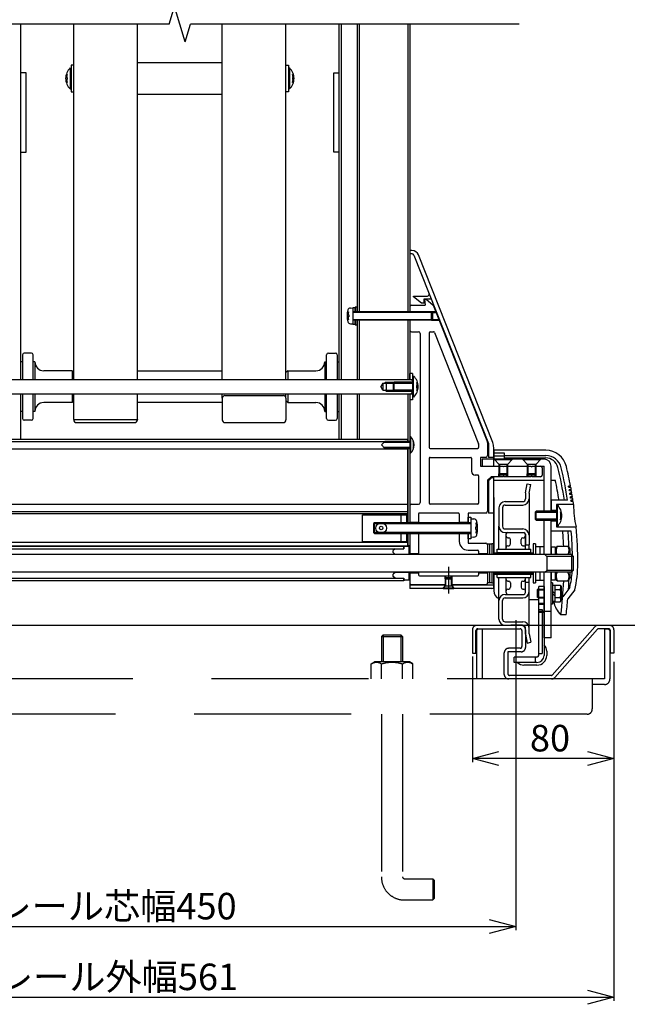
# Model space of a CAD drawing. Extents: x -22 to 21701, y -716 to 14627.
# Drawn here: x 16717 to 18435, y 10103 to 12887 of the extents above; entities that cross this region are included whole.
import ezdxf

# ---------------------------------------------------------------- set-up
doc = ezdxf.new("R2010")
doc.units = 0
doc.header["$LTSCALE"] = 70
doc.linetypes.add('CENTER', pattern=[50.8, 31.75, -6.35, 6.35, -6.35])
doc.linetypes.add('DASHED2_18', pattern=[9.525, 6.35, -3.175])
doc.layers.add('_0-1_LAYER_1', color=7, linetype='CONTINUOUS')
doc.layers.add('_0-2_LAYER_2', color=7, linetype='CONTINUOUS')
doc.styles.get("Standard").update_dxf_attribs({"font": 'txt', "bigfont": 'bigfont.shx'})

msp = doc.modelspace()

# ---------------------------------------------------------------- linework, layer by layer
at = {"layer": '_0-1_LAYER_1', "color": 7, "linetype": 'Continuous'}
for p, q in [((17140, 12875), (17155, 12925)), ((17185, 12825), (17155, 12925)), ((17140, 12875), (15860, 12875)), ((16720, 11870), (16720, 12875)), ((16870, 11870), (16870, 12875)), ((17050, 11870), (17050, 12875)), ((17185, 12825), (17200, 12875)), ((18130, 12875), (17200, 12875)), ((17290, 11870), (17290, 12875)), ((17470, 11870), (17470, 12875)), ((17620, 12875), (17620, 11870)), ((17626, 12875), (17626, 11870)), ((17671, 12875), (17671, 12062.5)), ((17677, 12875), (17677, 12062.5)), ((17815, 12875), (17815, 12062.5)), ((17820, 12875), (17820, 12062.5)), ((16870, 12758.9), (16862.5, 12758.9)), ((16862.5, 12758.9), (16862.5, 12683.9)), ((17050, 12766.4), (17290, 12766.4)), ((17470, 12758.9), (17477.5, 12758.9)), ((17477.5, 12758.9), (17477.5, 12683.9)), ((16735, 12737.5), (16720, 12737.5)), ((16735, 12512.5), (16735, 12737.5)), ((16848.6, 12732.7), (16851.2, 12732.7)), ((16849.6, 12724.4), (16851.2, 12724.4)), ((16851.2, 12724.4), (16851.2, 12718.4)), ((16860, 12750.9), (16860, 12691.9)), ((16860, 12750.9), (16862.5, 12750.9)), ((16862.5, 12750.9), (16862.5, 12691.9)), ((17477.5, 12750.9), (17477.5, 12691.9)), ((17480, 12750.9), (17477.5, 12750.9)), ((17480, 12750.9), (17480, 12691.9)), ((17491.4, 12732.7), (17488.8, 12732.7)), ((17488.8, 12724.4), (17488.8, 12718.4)), ((17490.4, 12724.4), (17488.8, 12724.4)), ((17605, 12512.5), (17605, 12737.5)), ((17605, 12737.5), (17620, 12737.5)), ((16851.2, 12710.2), (16848.6, 12710.2)), ((16849.6, 12718.4), (16851.2, 12718.4)), ((17490.4, 12718.4), (17488.8, 12718.4)), ((17488.8, 12710.2), (17491.4, 12710.2)), ((16860, 12691.9), (16862.5, 12691.9)), ((16862.5, 12683.9), (16870, 12683.9)), ((17290, 12676.4), (17050, 12676.4)), ((17477.5, 12683.9), (17470, 12683.9)), ((17480, 12691.9), (17477.5, 12691.9)), ((16720, 12512.5), (16735, 12512.5)), ((17620, 12512.5), (17605, 12512.5)), ((17826.4, 12235), (17820, 12235)), ((17820, 12235), (17820, 12062.5)), ((17827.1, 12225), (17820, 12225)), ((18054.7, 11692.1), (17845, 12222.4)), ((17831.8, 12221.8), (18042.5, 11688.9)), ((17831, 12106), (17869.2, 12106)), ((17831, 12103.5), (17831, 12106)), ((17853.5, 12086), (17831, 12103.5)), ((17861, 12086), (17853.5, 12086)), ((17861, 12098.5), (17877.1, 12098.5)), ((17861, 12086), (17861, 12098.5)), ((17861.5, 12097.5), (17864, 12080)), ((17861.5, 12097.5), (17866.5, 12097.5)), ((17866.5, 12097.5), (17886.5, 12080)), ((17644.1, 12061.2), (17646.6, 12061.2)), ((17652.2, 12072.1), (17659.5, 12072.5)), ((17666, 12073), (17659.5, 12073)), ((17659.5, 12073), (17659.5, 12027)), ((17659.5, 12072.5), (17659.5, 12027.5)), ((17659.5, 12062.5), (17882, 12062.5)), ((17884.5, 12060), (17659.5, 12060)), ((17671, 12075), (17666, 12075)), ((17666, 12075), (17666, 12062.5)), ((17666, 12062.5), (17666, 12073)), ((17671, 12062.5), (17671, 12075)), ((17820, 12075), (17820, 12062.5)), ((17825, 12080), (17864, 12080)), ((17882, 12062.5), (17884.5, 12060)), ((17882, 12037.5), (17882, 12062.5)), ((17882, 12062.5), (17893.7, 12062.5)), ((17884.5, 12060), (17884.5, 12040)), ((17884.5, 12060), (17894.7, 12060)), ((17886.5, 12080), (18040, 11692.5)), ((17646.6, 12038.7), (17644.1, 12038.7)), ((17645.6, 12053), (17648, 12053)), ((17648, 12047), (17645.6, 12047)), ((17648, 12053), (17648, 12047)), ((17652.2, 12027.9), (17659.5, 12027.5)), ((17659.5, 12040), (17884.5, 12040)), ((17882, 12037.5), (17659.5, 12037.5)), ((17666, 12037.5), (17666, 12025)), ((17666, 12027), (17666, 12037.5)), ((17671, 12037.5), (17671, 11870)), ((17671, 12025), (17671, 12037.5)), ((17677, 12037.5), (17677, 11870)), ((17815, 12037.5), (17815, 11870)), ((17820, 12037.5), (17820, 11870)), ((17820, 12037.5), (17820, 11870)), ((17820, 12037.5), (17820, 12010)), ((17884.5, 12040), (17882, 12037.5)), ((17882, 12037.5), (17903.6, 12037.5)), ((17884.5, 12040), (17902.6, 12040)), ((17659.5, 12027), (17666, 12027)), ((17666, 12025), (17671, 12025)), ((17825, 12005), (17845, 12005)), ((17850, 12000), (17850, 11522.5)), ((17875, 12002.5), (17875, 11677.5)), ((17877.5, 12005), (17887.6, 12005)), ((17889.9, 12003.4), (18014.8, 11688.2)), ((16750, 11945), (16730, 11945)), ((17590, 11945), (17610, 11945)), ((16725, 11920), (16720, 11920)), ((16725, 11940), (16725, 11870)), ((16755, 11870), (16755, 11940)), ((16760, 11920), (16755, 11920)), ((16760, 11920), (16760, 11870)), ((17580, 11920), (17585, 11920)), ((17580, 11920), (17580, 11870)), ((17585, 11870), (17585, 11940)), ((17615, 11940), (17615, 11870)), ((17615, 11920), (17620, 11920)), ((16865, 11895), (16785, 11895)), ((16865, 11895), (16870, 11890)), ((16865, 11895), (16865, 11870)), ((17050, 11895), (17290, 11895)), ((17475, 11895), (17470, 11890)), ((17475, 11895), (17555, 11895)), ((17475, 11895), (17475, 11870)), ((16216.2, 11870), (17823.7, 11870)), ((17753.7, 11862.5), (17749.4, 11860)), ((17753.7, 11862.5), (17753.7, 11837.5)), ((17753.7, 11862.5), (17828.7, 11862.5)), ((17776.2, 11862.5), (17773.7, 11860)), ((17776.2, 11837.5), (17776.2, 11862.5)), ((17828.7, 11862.5), (17776.2, 11862.5)), ((17827.5, 11887.5), (17820, 11887.5)), ((17820, 11870), (17820, 11887.5)), ((17820, 11870.5), (17827.5, 11870.5)), ((17823.7, 11870), (17828.7, 11865)), ((17827.5, 11887.5), (17827.5, 11866.2)), ((17828.7, 11820.5), (17828.7, 11879.5)), ((17831.2, 11879.5), (17828.7, 11879.5)), ((17828.7, 11835), (17828.7, 11865)), ((17828.7, 11862.5), (17828.7, 11837.5)), ((17831.2, 11820.5), (17831.2, 11879.5)), ((17840, 11861.2), (17842.6, 11861.2)), ((17743.7, 11860), (17738, 11850)), ((17743.7, 11840), (17738, 11850)), ((17743.7, 11860), (17828.7, 11860)), ((17743.7, 11860), (17743.7, 11840)), ((17743.7, 11840), (17828.7, 11840)), ((17753.7, 11837.5), (17749.4, 11840)), ((17753.7, 11837.5), (17828.7, 11837.5)), ((17773.7, 11860), (17773.7, 11840)), ((17773.7, 11860), (17828.7, 11860)), ((17773.7, 11840), (17776.2, 11837.5)), ((17828.7, 11840), (17773.7, 11840)), ((17776.2, 11837.5), (17828.7, 11837.5)), ((17823.7, 11830), (17828.7, 11835)), ((17827.5, 11833.7), (17827.5, 11812.5)), ((17840, 11847), (17840, 11853)), ((17841.6, 11853), (17840, 11853)), ((17841.6, 11847), (17840, 11847)), ((17842.6, 11838.7), (17840, 11838.7)), ((16216.2, 11830), (17823.7, 11830)), ((16720, 11700), (16720, 11830)), ((16725, 11830), (16725, 11760)), ((16755, 11760), (16755, 11830)), ((16760, 11830), (16760, 11780)), ((16865, 11805), (16785, 11805)), ((16865, 11830), (16865, 11805)), ((16865, 11805), (16870, 11810)), ((16870, 11757), (16870, 11830)), ((17050, 11757), (17050, 11830)), ((17290, 11805), (17050, 11805)), ((17290, 11817.1), (17290, 11830)), ((17290, 11817.1), (17290, 11755.8)), ((17297.5, 11824.6), (17462.5, 11824.6)), ((17470, 11817.1), (17470, 11830)), ((17470, 11817.1), (17470, 11755.8)), ((17475, 11805), (17470, 11810)), ((17475, 11830), (17475, 11805)), ((17475, 11805), (17555, 11805)), ((17580, 11830), (17580, 11780)), ((17585, 11760), (17585, 11830)), ((17615, 11830), (17615, 11760)), ((17620, 11830), (17620, 11700)), ((17626, 11830), (17626, 11700)), ((17671, 11830), (17671, 11700)), ((17677, 11830), (17677, 11700)), ((17815, 11830), (17815, 11695)), ((17820, 11830), (17820, 11465)), ((17820, 11830), (17820, 11812.5)), ((17820, 11830), (17820, 11465)), ((17820, 11829.5), (17827.5, 11829.5)), ((17827.5, 11812.5), (17820, 11812.5)), ((17831.2, 11820.5), (17828.7, 11820.5)), ((16725, 11780), (16720, 11780)), ((16760, 11780), (16755, 11780)), ((17580, 11780), (17585, 11780)), ((17615, 11780), (17620, 11780)), ((16750, 11755), (16730, 11755)), ((16870, 11757), (17050, 11757)), ((16870, 11757), (16870, 11755.8)), ((17050, 11757), (17050, 11755.8)), ((17590, 11755), (17610, 11755)), ((16877.5, 11748.3), (17042.5, 11748.3)), ((17297.5, 11748.3), (17462.5, 11748.3)), ((17297.5, 11748.3), (17462.5, 11748.3)), ((17814.2, 11700), (16226.7, 11700)), ((17749, 11694), (16226.7, 11694)), ((17740, 11685), (17750, 11695)), ((17820, 11695), (17750, 11695)), ((17814.2, 11700), (17814.2, 11695)), ((17820, 11708.5), (17820, 11661.5)), ((17822.5, 11708.5), (17820, 11708.5)), ((17822.5, 11708.5), (17822.5, 11661.5)), ((17831.1, 11694.5), (17829.5, 11694.5)), ((17814.2, 11673.4), (16226.7, 11673.4)), ((17740, 11685), (17750, 11675)), ((17747.5, 11692.5), (17820, 11692.5)), ((17820, 11677.5), (17747.5, 11677.5)), ((17750, 11675), (17820, 11675)), ((17814.2, 11675), (17814.2, 11465)), ((17815, 11675), (17815, 11465)), ((17829.5, 11687.5), (17829.5, 11682.5)), ((17830.9, 11687.5), (17829.5, 11687.5)), ((17829.5, 11682.5), (17830.9, 11682.5)), ((17829.5, 11675.5), (17831.1, 11675.5)), ((17877.5, 11675), (18012.5, 11675)), ((18015, 11687.3), (18015, 11677.5)), ((18040, 11692.5), (18040, 11655)), ((18042.5, 11688.9), (18042.5, 11650)), ((18057.5, 11625), (18057.5, 11677.4)), ((18057.5, 11670), (18057.5, 11645)), ((18057.5, 11670), (18057.5, 11645)), ((18204.8, 11670), (18057.5, 11670)), ((18057.5, 11670), (18057.5, 11645)), ((18057.5, 11670), (18057.5, 11645)), ((18057.5, 11670), (18057.5, 11645)), ((18057.5, 11670), (18057.5, 11645)), ((17822.5, 11661.5), (17820, 11661.5)), ((17875, 11647.5), (17875, 11520)), ((17877.5, 11650), (17992.5, 11650)), ((17995, 11647.5), (17995, 11610)), ((18035, 11650), (18020, 11650)), ((18020, 11650), (18020, 11625)), ((18200, 11645), (18025, 11645)), ((18025, 11645), (18025, 11625)), ((18057.5, 11650), (18042.5, 11650)), ((18057.5, 11662.5), (18087.5, 11662.5)), ((18057.5, 11654.7), (18087.5, 11654.7)), ((18060, 11645), (18060, 11643.5)), ((18110, 11645), (18060, 11645)), ((18060, 11643.5), (18110, 11643.5)), ((18060, 11643.5), (18072.5, 11631)), ((18087.5, 11662.5), (18087.5, 11645)), ((18087.5, 11655), (18204.8, 11655)), ((18087.5, 11648.6), (18204.1, 11648.6)), ((18097.5, 11631), (18110, 11643.5)), ((18110, 11643.5), (18110, 11645)), ((18140, 11645), (18140, 11643.5)), ((18190, 11645), (18140, 11645)), ((18140, 11643.5), (18190, 11643.5)), ((18140, 11643.5), (18152.5, 11631)), ((18177.5, 11631), (18190, 11643.5)), ((18190, 11643.5), (18190, 11645)), ((18020, 11625), (18083.5, 11625)), ((18025, 11625), (18072.5, 11625)), ((18072.5, 11631), (18072.5, 11603.5)), ((18072.5, 11631), (18097.5, 11631)), ((18075, 11601), (18075, 11631)), ((18086.5, 11625), (18163.5, 11625)), ((18095, 11631), (18095, 11601)), ((18097.5, 11603.5), (18097.5, 11631)), ((18097.5, 11625), (18152.5, 11625)), ((18152.5, 11631), (18152.5, 11603.5)), ((18152.5, 11631), (18177.5, 11631)), ((18155, 11601), (18155, 11631)), ((18166.5, 11625), (18190, 11625)), ((18175, 11631), (18175, 11601)), ((18177.5, 11603.5), (18177.5, 11631)), ((18177.5, 11625), (18200, 11625)), ((18195, 11620), (18195, 11600)), ((18200, 11497.5), (18200, 11625)), ((18220, 11497.5), (18220, 11625)), ((18012.5, 11600), (18005, 11600)), ((18015, 11597.5), (18015, 11520)), ((18050, 11595), (18040, 11585)), ((18040, 11585), (18040, 11497.5)), ((18051, 11592.5), (18042.5, 11584)), ((18042.5, 11584), (18042.5, 11492.5)), ((18083.5, 11595), (18050, 11595)), ((18057.5, 11592.5), (18051, 11592.5)), ((18057.5, 11595), (18057.5, 11593.9)), ((18057.5, 11375), (18057.5, 11595)), ((18057.5, 11585.7), (18200, 11585.7)), ((18072.5, 11603.5), (18075, 11601)), ((18097.5, 11603.5), (18072.5, 11603.5)), ((18072.5, 11595), (18072.5, 11603.5)), ((18075, 11601), (18095, 11601)), ((18075, 11595), (18075, 11601)), ((18163.5, 11595), (18086.5, 11595)), ((18095, 11601), (18097.5, 11603.5)), ((18095, 11595), (18095, 11601)), ((18097.5, 11595), (18097.5, 11603.5)), ((18152.5, 11603.5), (18155, 11601)), ((18177.5, 11603.5), (18152.5, 11603.5)), ((18152.5, 11595), (18152.5, 11603.5)), ((18155, 11601), (18175, 11601)), ((18155, 11595), (18155, 11601)), ((18190, 11595), (18166.5, 11595)), ((18175, 11601), (18177.5, 11603.5)), ((18175, 11595), (18175, 11601)), ((18177.5, 11595), (18177.5, 11603.5)), ((18220, 11585.7), (18231.9, 11585.7)), ((18147.5, 11550), (18152.5, 11575)), ((18152.5, 11575), (18162.3, 11573)), ((18157.5, 11549), (18162.3, 11573)), ((18275.1, 11568.5), (18269.1, 11568.5)), ((18275.7, 11565), (18269.8, 11565)), ((18276.9, 11558.5), (18271, 11558.5)), ((18277.5, 11555), (18271.6, 11555)), ((18057.5, 11536.1), (18057.5, 11405)), ((18147.5, 11550), (18147.5, 11532.5)), ((18157.5, 11549), (18157.5, 11532.5)), ((18157.5, 11532.5), (18157.5, 11430)), ((18220, 11528.7), (18220, 11497.5)), ((18266.6, 11528.7), (18220, 11528.7)), ((18278.7, 11548.5), (18272.8, 11548.5)), ((18279.3, 11545), (18273.3, 11545)), ((18280.3, 11538.5), (18274.4, 11538.5)), ((18280.9, 11535), (18275, 11535)), ((18281.9, 11528.5), (18276, 11528.5)), ((17814.2, 11516.6), (16226.7, 11516.6)), ((17820, 11512.5), (17820, 11465)), ((17825, 11517.5), (17845, 11517.5)), ((18012.5, 11517.5), (17877.5, 11517.5)), ((18072.5, 11507.5), (18072.5, 11455)), ((18082.5, 11507.5), (18082.5, 11455)), ((18090, 11525), (18140, 11525)), ((18090, 11515), (18140, 11515)), ((18235, 11500), (18220, 11500)), ((18235, 11516.5), (18235, 11453.5)), ((18283.7, 11516.5), (18235, 11516.5)), ((18235, 11514.5), (18235, 11455.5)), ((18237.5, 11514.5), (18235, 11514.5)), ((18237.5, 11514.5), (18237.5, 11455.5)), ((18282.5, 11525), (18276.6, 11525)), ((17814.2, 11490), (16226.7, 11490)), ((17814.2, 11496), (16292, 11496)), ((17686.7, 11487.5), (17811.7, 11487.5)), ((17686.7, 11412.5), (17686.7, 11487.5)), ((17795.7, 11465), (17795.7, 11487.5)), ((17811.7, 11465), (17811.7, 11487.5)), ((17845, 11490), (17845, 11465)), ((17957.5, 11492.5), (17847.5, 11492.5)), ((17960, 11490), (17960, 11465)), ((18035, 11492.5), (17985, 11492.5)), ((17985, 11492.5), (17985, 11465)), ((17985, 11465), (17985, 11480.5)), ((17985, 11480.5), (17992.5, 11480.5)), ((17985, 11465), (17985, 11480.5)), ((17985, 11480.5), (17992.5, 11480.5)), ((17992.5, 11480.5), (17992.5, 11419.5)), ((17992.5, 11480.5), (17992.5, 11419.5)), ((17992.5, 11476.2), (17992.5, 11423.7)), ((17992.5, 11476.2), (18001.5, 11475.8)), ((17992.5, 11476.2), (17992.5, 11423.7)), ((17992.5, 11476.2), (18001.5, 11475.8)), ((18057.5, 11492.5), (18042.5, 11492.5)), ((18177.5, 11497.5), (18175, 11495)), ((18175, 11495), (18175, 11475)), ((18175, 11495), (18235, 11495)), ((18175, 11475), (18177.5, 11472.5)), ((18235, 11475), (18175, 11475)), ((18235, 11497.5), (18177.5, 11497.5)), ((18177.5, 11472.5), (18177.5, 11497.5)), ((18177.5, 11472.5), (18235, 11472.5)), ((18200, 11375), (18200, 11472.5)), ((18220, 11441.3), (18220, 11472.5)), ((18220, 11375), (18220, 11472.5)), ((18248.9, 11496.2), (18246.3, 11496.2)), ((18246.3, 11488), (18246.3, 11482)), ((18247.9, 11488), (18246.3, 11488)), ((18247.9, 11482), (18246.3, 11482)), ((18246.3, 11473.7), (18248.9, 11473.7)), ((17720, 11465), (17717.5, 11462.5)), ((17717.5, 11462.5), (17717.5, 11437.5)), ((17717.5, 11462.5), (17992.5, 11462.5)), ((17992.5, 11465), (17720, 11465)), ((17720, 11435), (17720, 11465)), ((17845, 11466.2), (17820, 11466.2)), ((17985, 11466.2), (17960, 11466.2)), ((18008.9, 11453), (18006, 11453)), ((18006, 11453), (18006, 11447)), ((18008.9, 11453), (18006, 11453)), ((18006, 11453), (18006, 11447)), ((18006, 11447), (18008.9, 11447)), ((18006, 11447), (18008.9, 11447)), ((18007.6, 11464.5), (18010.7, 11464.5)), ((18007.6, 11464.5), (18010.7, 11464.5)), ((18072.5, 11390), (18072.5, 11455)), ((18090, 11447.5), (18140, 11447.5)), ((18235, 11470), (18220, 11470)), ((18237.5, 11455.5), (18235, 11455.5)), ((18235, 11453.5), (18291, 11453.5)), ((17717.5, 11437.5), (17720, 11435)), ((17992.5, 11437.5), (17717.5, 11437.5)), ((17720, 11435), (17992.5, 11435)), ((17795.7, 11412.5), (17795.7, 11435)), ((17811.7, 11412.5), (17811.7, 11435)), ((17814.2, 11435), (17814.2, 11400)), ((17815, 11435), (17815, 11400)), ((17820, 11435), (17820, 11400)), ((17820, 11435), (17820, 11400)), ((17820, 11435), (17820, 11400)), ((17820, 11435), (17820, 11375)), ((17820, 11435), (17820, 11375)), ((17845, 11433.7), (17820, 11433.7)), ((17845, 11435), (17845, 11375)), ((17960, 11435), (17960, 11412.5)), ((17985, 11433.7), (17960, 11433.7)), ((17985, 11419.5), (17985, 11435)), ((17985, 11419.5), (17985, 11435)), ((17985, 11435), (17985, 11407.5)), ((17992.5, 11419.5), (17985, 11419.5)), ((17992.5, 11419.5), (17985, 11419.5)), ((18001.5, 11424.2), (17992.5, 11423.7)), ((18001.5, 11424.2), (17992.5, 11423.7)), ((18010.7, 11435.5), (18007.6, 11435.5)), ((18010.7, 11435.5), (18007.6, 11435.5)), ((18090, 11437.5), (18142.5, 11437.5)), ((18092.5, 11390), (18092.5, 11432.5)), ((18097.5, 11437.5), (18142.5, 11437.5)), ((18097.5, 11422.5), (18100, 11422.5)), ((18105, 11405), (18105, 11417.5)), ((18135, 11405), (18135, 11417.5)), ((18140, 11422.5), (18142.5, 11422.5)), ((18147.5, 11390), (18147.5, 11432.5)), ((18147.5, 11432.5), (18147.5, 11402.5)), ((18157.5, 11430), (18157.5, 11402.5)), ((18277, 11441.3), (18220, 11441.3)), ((16186.2, 11398.7), (17803.7, 11398.7)), ((16186.2, 11391.5), (17803.7, 11391.5)), ((17814.2, 11409), (16226.7, 11409)), ((16226.7, 11400), (17814.2, 11400)), ((17686.7, 11412.5), (17811.7, 11412.5)), ((17778.7, 11391.5), (17773.7, 11386.5)), ((17778.7, 11391.5), (17803.7, 11391.5)), ((17803.7, 11398.7), (17803.7, 11391.5)), ((17818.7, 11397.5), (17803.7, 11397.5)), ((17803.7, 11391.5), (17803.7, 11397.5)), ((17820, 11400), (17814.2, 11400)), ((17818.7, 11375), (17818.7, 11397.5)), ((17985, 11407.5), (18035, 11407.5)), ((17985, 11387.5), (18012.5, 11387.5)), ((18040, 11405), (18046, 11405)), ((18040, 11405), (18040, 11375)), ((18040, 11402.5), (18040, 11374.9)), ((18046, 11405), (18052, 11405)), ((18046, 11405), (18046, 11375)), ((18058, 11405), (18052, 11405)), ((18052, 11405), (18052, 11375)), ((18052, 11405), (18052, 11375)), ((18058, 11405), (18058, 11375)), ((18067.5, 11390), (18162.5, 11390)), ((18067.5, 11380.5), (18067.5, 11390)), ((18097.5, 11400), (18100, 11400)), ((18140, 11400), (18142.5, 11400)), ((18147.5, 11402.5), (18157.5, 11402.5)), ((18157.5, 11390), (18157.5, 11402.5)), ((18162.5, 11380.5), (18162.5, 11390)), ((18175.5, 11405), (18169.5, 11405)), ((18169.5, 11405), (18169.5, 11375)), ((18175.5, 11405), (18175.5, 11375)), ((18175.5, 11397.5), (18200, 11397.5)), ((18187.7, 11397.5), (18187.7, 11375)), ((18232.5, 11396), (18220, 11396)), ((18220, 11396), (18220, 11375)), ((18237, 11399.1), (18232.5, 11391.2)), ((18232.5, 11375), (18232.5, 11396)), ((18232.5, 11391.2), (18232.5, 11375)), ((18237, 11399.1), (18268, 11399.1)), ((18268, 11399.1), (18272.5, 11391.2)), ((18272.5, 11391.2), (18272.5, 11375)), ((18277.5, 11375), (15712.5, 11375)), ((17773.7, 11380.7), (17773.7, 11386.5)), ((17778.7, 11375.7), (17773.7, 11380.7)), ((17818.7, 11375.7), (17778.7, 11375.7)), ((17845, 11377.5), (17820, 11377.5)), ((18015, 11385), (18015, 11375)), ((18040, 11377.5), (18015, 11377.5)), ((18058, 11380), (18169.5, 11380)), ((18058, 11380), (18058, 11375)), ((18058, 11376.5), (18169.5, 11376.5)), ((18067.5, 11380.5), (18162.5, 11380.5)), ((18169.5, 11380), (18169.5, 11375)), ((18202.5, 11375), (18207.5, 11370)), ((18282.5, 11370), (18207.5, 11370)), ((18207.5, 11370), (18207.5, 11330)), ((18277.5, 11375), (18282.5, 11370)), ((18277.5, 11375), (18277.5, 11325)), ((18282.5, 11370), (18282.5, 11330)), ((18277.5, 11325), (15712.5, 11325)), ((16186.2, 11308.5), (17803.7, 11308.5)), ((17778.7, 11324.2), (17773.7, 11319.2)), ((17773.7, 11313.5), (17773.7, 11319.2)), ((17778.7, 11308.5), (17773.7, 11313.5)), ((17818.7, 11324.2), (17778.7, 11324.2)), ((17778.7, 11308.5), (17803.7, 11308.5)), ((17803.7, 11308.5), (17803.7, 11301.2)), ((17803.7, 11302.5), (17803.7, 11308.5)), ((17818.7, 11302.5), (17818.7, 11325)), ((17820, 11325), (17820, 11279)), ((17820, 11325), (17820, 11295)), ((17845, 11322.5), (17820, 11322.5)), ((17845, 11325), (17845, 11317.5)), ((17847.5, 11315), (18012.5, 11315)), ((17920, 11306.5), (17920, 11315)), ((17922.5, 11309), (17920, 11306.5)), ((17920, 11306.5), (17920, 11285.5)), ((17920, 11306.5), (17940, 11306.5)), ((17922.5, 11309), (17922.5, 11315)), ((17937.5, 11309), (17922.5, 11309)), ((17922.5, 11285.5), (17922.5, 11309)), ((17937.5, 11309), (17937.5, 11315)), ((17940, 11306.5), (17937.5, 11309)), ((17937.5, 11309), (17937.5, 11285.5)), ((17940, 11306.5), (17940, 11315)), ((17940, 11285.5), (17940, 11306.5)), ((18015, 11325), (18015, 11317.5)), ((18040, 11322.5), (18015, 11322.5)), ((18040, 11325), (18040, 11295)), ((18040, 11325), (18040, 11295)), ((18046, 11325), (18046, 11295)), ((18052, 11325), (18052, 11295)), ((18052, 11325), (18052, 11295)), ((18057.5, 11284), (18057.5, 11325)), ((18058, 11325), (18058, 11295)), ((18058, 11325), (18058, 11320)), ((18058, 11323.5), (18169.5, 11323.5)), ((18058, 11320), (18169.5, 11320)), ((18067.5, 11319.5), (18162.5, 11319.5)), ((18067.5, 11310), (18067.5, 11319.5)), ((18067.5, 11310), (18162.5, 11310)), ((18072.5, 11245), (18072.5, 11310)), ((18087.5, 11319.5), (18087.5, 11319.5)), ((18092.5, 11267.5), (18092.5, 11310)), ((18147.5, 11267.5), (18147.5, 11310)), ((18157.5, 11297.5), (18157.5, 11310)), ((18162.5, 11310), (18162.5, 11319.5)), ((18169.5, 11325), (18169.5, 11295)), ((18169.5, 11325), (18169.5, 11320)), ((18175.5, 11325), (18175.5, 11295)), ((18187.7, 11325), (18187.7, 11302.5)), ((18200, 11140), (18200, 11325)), ((18202.5, 11325), (18207.5, 11330)), ((18282.5, 11330), (18207.5, 11330)), ((18220, 11325), (18220, 11304)), ((18220, 11140), (18220, 11325)), ((18220, 11304), (18232.5, 11304)), ((18232.5, 11304), (18232.5, 11325)), ((18232.5, 11325), (18232.5, 11308.7)), ((18237, 11300.9), (18232.5, 11308.7)), ((18268, 11300.9), (18272.5, 11308.7)), ((18272.5, 11325), (18272.5, 11308.7)), ((18277.5, 11325), (18282.5, 11330)), ((17803.7, 11301.2), (16186.2, 11301.2)), ((17818.7, 11302.5), (17803.7, 11302.5)), ((17920, 11289), (17820, 11289)), ((18052.5, 11279), (17820, 11279)), ((17825, 11290), (17920, 11290)), ((17913.7, 11280), (17918.7, 11285)), ((17915, 11280), (17913.7, 11280)), ((17913.7, 11280), (17913.7, 11279)), ((17920, 11285.5), (17915, 11280.5)), ((17915, 11280.5), (17915, 11279)), ((17945, 11280.5), (17915, 11280.5)), ((17915, 11279), (17945, 11279)), ((17918.7, 11289), (17918.7, 11285)), ((17918.7, 11285), (17919.5, 11285)), ((17940, 11285.5), (17920, 11285.5)), ((17940, 11290), (18035, 11290)), ((18057.5, 11289), (17940, 11289)), ((17940, 11285.5), (17945, 11280.5)), ((17940.5, 11285), (17941.2, 11285)), ((17941.2, 11289), (17941.2, 11285)), ((17941.2, 11285), (17946.2, 11280)), ((17945, 11279), (17945, 11280.5)), ((17946.2, 11280), (17945, 11280)), ((17946.2, 11280), (17946.2, 11279)), ((18046, 11295), (18040, 11295)), ((18052, 11295), (18046, 11295)), ((18052, 11295), (18058, 11295)), ((18057.5, 11295), (18057.5, 11272.9)), ((18097.5, 11300), (18100, 11300)), ((18097.5, 11277.5), (18100, 11277.5)), ((18105, 11295), (18105, 11282.5)), ((18135, 11295), (18135, 11282.5)), ((18140, 11300), (18142.5, 11300)), ((18140, 11277.5), (18142.5, 11277.5)), ((18147.5, 11297.5), (18157.5, 11297.5)), ((18147.5, 11267.5), (18147.5, 11297.5)), ((18157.5, 11270), (18157.5, 11297.5)), ((18169.5, 11295), (18175.5, 11295)), ((18175.5, 11302.5), (18200, 11302.5)), ((18183, 11277.5), (18180.5, 11275)), ((18185, 11277.5), (18183, 11277.5)), ((18183, 11277.5), (18183, 11252.5)), ((18200, 11285), (18185, 11285)), ((18200, 11285), (18185, 11285)), ((18185, 11090), (18185, 11285)), ((18200, 11285), (18200, 11090)), ((18224, 11295), (18220, 11295)), ((18224, 11295), (18224, 11235)), ((18230.5, 11288), (18224, 11288)), ((18230.5, 11288.1), (18246, 11288.1)), ((18230.5, 11288.1), (18230.5, 11241.9)), ((18230.5, 11288), (18230.5, 11242)), ((18230.5, 11276.5), (18246, 11276.5)), ((18237, 11300.9), (18268, 11300.9)), ((18246, 11288.1), (18248, 11284.5)), ((18248, 11284.5), (18248, 11245.5)), ((18272.9, 11281.7), (18252.7, 11255.7)), ((18090, 11262.5), (18142.5, 11262.5)), ((18090, 11252.5), (18140, 11252.5)), ((18097.5, 11262.5), (18142.5, 11262.5)), ((18157.5, 11167.5), (18157.5, 11270)), ((18157.5, 11247.9), (18185, 11247.9)), ((18180.5, 11275), (18180.5, 11255)), ((18185, 11275), (18180.5, 11275)), ((18183, 11252.5), (18180.5, 11255)), ((18185, 11255), (18180.5, 11255)), ((18185, 11252.5), (18183, 11252.5)), ((18230.5, 11265), (18224, 11271.8)), ((18224, 11265), (18230.5, 11258.2)), ((18230.5, 11253.5), (18246, 11253.5)), ((18286.7, 11275), (18267.3, 11250)), ((18072.5, 11192.5), (18072.5, 11245)), ((18082.5, 11192.5), (18082.5, 11245)), ((18185, 11220), (18195, 11220)), ((18195, 11220), (18195, 11095)), ((18224, 11235), (18220, 11235)), ((18230.5, 11242), (18224, 11242)), ((18230.5, 11241.9), (18246, 11241.9)), ((18246, 11241.9), (18248, 11245.5)), ((18220, 11214), (18200, 11214)), ((18262.5, 11205), (18247.4, 11205)), ((15060, 11175), (20210, 11175)), ((18090, 11185), (18140, 11185)), ((18090, 11175), (18140, 11175)), ((18147.5, 11150), (18147.5, 11167.5)), ((18157.5, 11151), (18157.5, 11167.5)), ((18147.5, 11150), (18152.5, 11125)), ((18157.5, 11151), (18162.3, 11127)), ((18220, 11140), (18200, 11140)), ((18152.5, 11125), (18162.3, 11127)), ((18115, 11070), (18115, 11085)), ((18180, 11085), (18115, 11085)), ((18175, 11085), (18175, 11070)), ((18185, 11095), (18195, 11095)), ((18207.5, 11101.9), (18207.5, 11090)), ((18180, 11070), (18115, 11070)), ((18180, 11062.5), (18143.1, 11062.5))]:
    msp.add_line(p, q, dxfattribs=at)
at = {"layer": '_0-1_LAYER_1', "color": 7, "linetype": 'CENTER'}
msp.add_line((17930, 11340), (17930, 11265), dxfattribs=at)
at = {"layer": '_0-1_LAYER_1', "color": 7, "linetype": 'DASHED2_18'}
for p, q in [((18185, 11277.5), (18200, 11277.5)), ((18185, 11275), (18200, 11275)), ((18185, 11255), (18200, 11255)), ((18185, 11252.5), (18200, 11252.5)), ((18185, 11237.5), (18200, 11237.5)), ((18185, 11235), (18200, 11235)), ((18185, 11215), (18200, 11215)), ((18185, 11212.5), (18200, 11212.5)), ((18008.5, 11160), (18013.5, 11165)), ((18010, 11175), (18135, 11175)), ((18012.5, 11165), (18132.5, 11165)), ((18013.5, 11165), (18024.5, 11165)), ((18024.5, 11165), (18024.5, 11023.5)), ((18137.9, 11175), (18106, 11175)), ((18343.8, 11170.8), (18223.2, 11034.3)), ((18382.5, 11165), (18353.1, 11165)), ((18370.5, 11165), (18381.5, 11165)), ((18370.5, 11165), (18370.5, 11023.5)), ((18381.5, 11165), (18386.5, 11160)), ((17745, 11148.5), (17740, 11143.5)), ((17740, 11143.5), (17800, 11143.5)), ((17740, 11143.5), (17740, 11071.5)), ((17745, 11148.5), (17795, 11148.5)), ((17745, 11148.5), (17745, 11071.5)), ((17795, 11148.5), (17800, 11143.5)), ((17795, 11148.5), (17795, 11071.5)), ((17800, 11143.5), (17800, 11071.5)), ((17997.5, 11162.5), (17997.5, 11096.5)), ((18007.5, 11096.5), (18007.5, 11160)), ((18008.5, 11160), (18008.5, 11023.5)), ((18137.5, 11160), (18137.5, 11115)), ((18147.5, 11162.5), (18147.5, 11112.5)), ((18351.3, 11164.2), (18230.7, 11027.7)), ((18386.5, 11160), (18386.5, 11023.5)), ((18387.5, 11096.5), (18387.5, 11160)), ((18397.5, 11162.5), (18397.5, 11096.5)), ((18132.5, 11110), (18100, 11110)), ((17997.5, 11096.5), (18007.5, 11096.5)), ((18087.5, 11036), (18087.5, 11097.5)), ((18097.5, 11100), (18097.5, 11039.4)), ((18135, 11100), (18097.5, 11100)), ((18397.5, 11096.5), (18387.5, 11096.5)), ((17711.1, 11066.1), (17720.5, 11071.5)), ((17711.1, 11023.5), (17711.1, 11066.1)), ((17819.5, 11071.5), (17720.5, 11071.5)), ((17740.5, 11023.5), (17740.5, 11065.4)), ((17799.4, 11023.5), (17799.4, 11065.4)), ((17828.9, 11066.1), (17819.5, 11071.5)), ((17828.9, 11023.5), (17828.9, 11066.1)), ((18221.4, 11033.5), (18102.5, 11033.5)), ((18370.5, 11023.5), (15619.5, 11023.5)), ((18221.4, 11023.5), (18100, 11023.5)), ((18336.5, 11023.5), (18336.5, 10938.5)), ((18361.5, 11007.5), (18336.5, 11007.5)), ((18370.5, 11007.5), (18361.5, 11007.5)), ((18321.5, 10923.5), (15668.5, 10923.5)), ((17740, 10923.5), (17740, 10463.5)), ((17800, 10923.5), (17800, 10463.5)), ((17805, 10458.5), (17885, 10458.5)), ((17890, 10453.5), (17885, 10458.5)), ((17885, 10458.5), (17885, 10398.5)), ((17890, 10403.5), (17890, 10453.5)), ((17805, 10398.5), (17885, 10398.5)), ((17885, 10398.5), (17890, 10403.5))]:
    msp.add_line(p, q, dxfattribs=at)
at = {"layer": '_0-1_LAYER_1', "color": 7, "linetype": 'Continuous'}
for radius in [15, 5]:
    msp.add_circle((17739.2, 11450), radius, dxfattribs=at)
for centre, radius, start, end in [((16887, 12721.4), 40, 132.4359, 227.5641), ((16887, 12721.4), 37.5, 162.5424, 175.4114), ((17453, 12721.4), 40, 312.4359, 47.5641), ((17453, 12721.4), 37.5, 4.5886, 17.4576), ((16887, 12721.4), 37.5, 184.5886, 197.4576), ((17453, 12721.4), 37.5, 342.5424, 355.4114), ((17826.4, 12215), 20, 21.5765, 90), ((17827.1, 12220), 5, 21.5765, 90), ((17870.2, 12111), 5, 270, 21.5765), ((17863.2, 12096), 1.5, 90, 188.1301), ((17864.6, 12092.5), 5, 48.8141, 90), ((17877.1, 12093.5), 5, 21.5765, 90), ((17703, 12050), 60, 163.8228, 196.1772), ((17652.6, 12064.6), 7.5, 93, 163.8228), ((17703, 12050), 57.5, 168.7172, 177.0093), ((17825, 12075), 5, 90, 180), ((17882.3, 12077), 5, 21.61, 48.8141), ((17652.6, 12035.4), 7.5, 196.1772, 267), ((17703, 12050), 57.5, 182.9907, 191.2828), ((17825, 12010), 5, 180, 270), ((17845, 12000), 5, 0, 90), ((17877.5, 12002.5), 2.5, 90, 180), ((17887.6, 12002.5), 2.5, 21.61, 90), ((16730, 11940), 5, 90, 180), ((16750, 11940), 5, 0, 90), ((17590, 11940), 5, 90, 180), ((17610, 11940), 5, 0, 90), ((16785, 11920), 25, 180, 270), ((17555, 11920), 25, 270, 0), ((17804.3, 11850), 40, 312.4359, 47.5641), ((17804.2, 11850), 37.5, 4.5886, 17.4576), ((17804.2, 11850), 37.5, 342.5424, 355.4114), ((16785, 11780), 25, 90, 180), ((17297.5, 11817.1), 7.5, 90, 180), ((17462.5, 11817.1), 7.5, 0, 90), ((17555, 11780), 25, 0, 90), ((16730, 11760), 5, 180, 270), ((16750, 11760), 5, 270, 0), ((16877.5, 11755.8), 7.5, 180, 270), ((17042.5, 11755.8), 7.5, 270, 0), ((17297.5, 11755.8), 7.5, 180, 270), ((17462.5, 11755.8), 7.5, 270, 0), ((17590, 11760), 5, 180, 270), ((17610, 11760), 5, 270, 0), ((17799.9, 11685), 32.6, 313.8974, 46.1026), ((17800, 11685), 31, 4.6257, 17.8455), ((18035, 11691.5), 5, 0, 21.61), ((17800, 11685), 31, 342.1545, 355.3743), ((17877.5, 11677.5), 2.5, 180, 270), ((18012.5, 11677.5), 2.5, 270, 0), ((18012.5, 11687.3), 2.5, 0, 21.61), ((18017.5, 11677.4), 40, 0, 21.5765), ((18204.8, 11610), 60, 13.5, 90), ((17877.5, 11647.5), 2.5, 90, 180), ((17992.5, 11647.5), 2.5, 0, 90), ((18035, 11655), 5, 270, 0), ((18200, 11625), 20, 0, 90), ((18204.1, 11612.5), 36.1, 13.6333, 90), ((18204.8, 11610), 45, 13.5, 90), ((18005, 11610), 10, 180, 270), ((18085, 11625.1), 1.5, 185.7392, 354.2608), ((18165, 11625.1), 1.5, 185.7392, 354.2608), ((18190, 11620), 5, 0, 90), ((17121.6, 11350), 1150, 8.9444, 13.6333), ((17121.6, 11350), 1158.9, 8.8778, 13.5), ((17121.6, 11350), 1173.9, 10.7269, 13.5), ((18012.5, 11597.5), 2.5, 0, 90), ((18085, 11594.8), 1.5, 5.7392, 174.2608), ((18165, 11594.8), 1.5, 5.7392, 174.2608), ((18190, 11600), 5, 270, 0), ((17121.6, 11350), 1135, 9.0667, 11.9863), ((17119.7, 11350), 1170, 10.5889, 10.7633), ((17119.7, 11350), 1170, 10.0911, 10.2652), ((17121.6, 11350), 1173.9, 10.2305, 10.553), ((17121.6, 11350), 1173.9, 9.7349, 10.057), ((18140, 11532.5), 17.5, 270, 0), ((18140, 11532.5), 7.5, 270, 0), ((17119.7, 11350), 1170, 9.5941, 9.7679), ((17119.7, 11350), 1170, 9.0978, 9.2714), ((17119.7, 11350), 1170, 8.6022, 8.7755), ((17121.6, 11350), 1173.9, 9.2401, 9.5617), ((17121.6, 11350), 1173.9, 8.746, 9.0671), ((17825, 11512.5), 5, 90, 180), ((17845, 11522.5), 5, 270, 0), ((17877.5, 11520), 2.5, 180, 270), ((18012.5, 11520), 2.5, 270, 0), ((18090, 11507.5), 17.5, 90, 180), ((18090, 11507.5), 7.5, 90, 180), ((18210.5, 11485), 40, 312.4359, 47.5641), ((17121.6, 11350), 1173.9, 8.1538, 8.5732), ((18493.1, 11508.8), 209.5, 177.9014, 195.3105), ((17847.5, 11490), 2.5, 90, 180), ((17957.5, 11490), 2.5, 0, 90), ((18001, 11466.8), 9, 13.6813, 87), ((18001, 11466.8), 9, 13.6813, 87), ((18035, 11497.5), 5, 270, 0), ((18210.5, 11485), 37.5, 4.5886, 17.4576), ((18210.5, 11485), 37.5, 342.5424, 355.4114), ((17932, 11450), 77, 2.2329, 10.8543), ((17932, 11450), 77, 2.2329, 10.8543), ((17932, 11450), 77, 349.1457, 357.7671), ((17932, 11450), 77, 349.1457, 357.7671), ((17932, 11450), 80, 346.3187, 13.6813), ((17932, 11450), 80, 346.3187, 13.6813), ((18090, 11455), 17.5, 180, 270), ((18090, 11455), 7.5, 180, 270), ((18140, 11430), 17.5, 0, 90), ((17121.6, 11350), 1173.9, 0, 5.0581), ((18001, 11433.2), 9, 273, 346.3187), ((18001, 11433.2), 9, 273, 346.3187), ((18097.5, 11432.5), 5, 90, 180), ((18097.5, 11427.5), 5, 180, 270), ((18100, 11417.5), 5, 0, 90), ((18140, 11417.5), 5, 90, 180), ((18142.5, 11432.5), 5, 0, 90), ((18142.5, 11432.5), 5, 0, 90), ((18142.5, 11427.5), 5, 270, 0), ((17121.6, 11350), 1135, 2.4781, 4.6132), ((17121.6, 11350), 1150, 2.203, 4.5529), ((17121.6, 11350), 1158.9, 1.0946, 4.5177), ((17985, 11412.5), 25, 180, 270), ((18012.5, 11385), 2.5, 0, 90), ((18035, 11402.5), 5, 0, 90), ((18097.5, 11395), 5, 90, 180), ((18100, 11405), 5, 270, 0), ((18140, 11405), 5, 180, 270), ((18142.5, 11395), 5, 0, 90), ((18255.5, 11386.8), 21.7, 145.616, 212.9182), ((18249.5, 11386.8), 21.7, 327.0818, 34.384), ((17975.6, 11350), 320, 346.4505, 0), ((17847.5, 11317.5), 2.5, 180, 270), ((18012.5, 11317.5), 2.5, 270, 0), ((18097.5, 11305), 5, 180, 270), ((18142.5, 11305), 5, 270, 0), ((18255.5, 11313.2), 21.7, 147.0818, 214.384), ((18249.5, 11313.2), 21.7, 325.616, 32.9182), ((17121.6, 11350), 1150, 356.3667, 357.798), ((17975.6, 11350), 305, 347.0778, 355.7166), ((17825, 11295), 5, 180, 270), ((18052.5, 11284), 5, 270, 0), ((18097.5, 11272.5), 5, 90, 180), ((18100, 11295), 5, 0, 90), ((18100, 11282.5), 5, 270, 0), ((18140, 11295), 5, 90, 180), ((18140, 11282.5), 5, 180, 270), ((18142.5, 11272.5), 5, 0, 90), ((18237.3, 11282.3), 10.2, 325.6111, 34.3889), ((18209.3, 11265), 38.2, 342.4111, 17.5889), ((17108.9, 11350.8), 1147.8, 352.7009, 357.5084), ((18082.5, 11272.9), 25, 180, 248.0042), ((18090, 11245), 17.5, 90, 180), ((18090, 11245), 7.5, 90, 180), ((18097.5, 11267.5), 5, 180, 270), ((18140, 11270), 17.5, 270, 0), ((18142.5, 11267.5), 5, 270, 0), ((18142.5, 11267.5), 5, 270, 0), ((18237.3, 11247.7), 10.2, 325.6111, 34.3889), ((17121.6, 11350), 1150, 352.7565, 355.0115), ((18300, 11258.4), 75, 192.6531, 225.429), ((18090, 11192.5), 17.5, 180, 270), ((18090, 11192.5), 7.5, 180, 270), ((18140, 11167.5), 17.5, 0, 90), ((18140, 11167.5), 7.5, 0, 90), ((18181.9, 11101.9), 25.6, 360, 45), ((18180, 11090), 5, 270, 0), ((18180, 11090), 20, 270, 0), ((18180, 11090), 27.5, 270, 360), ((18143.1, 11088.1), 25.6, 225, 270)]:
    msp.add_arc(centre, radius, start, end, dxfattribs=at)
at = {"layer": '_0-1_LAYER_1', "color": 7, "linetype": 'DASHED2_18'}
for centre, radius, start, end in [((18035, 11295), 5, 270, 0), ((18010, 11162.5), 12.5, 90, 180), ((18012.5, 11160), 5, 90, 180), ((18132.5, 11160), 5, 0, 90), ((18135, 11162.5), 12.5, 0, 90), ((18353.1, 11162.5), 12.5, 90, 138.5429), ((18353.1, 11162.5), 2.5, 90, 138.5429), ((18382.5, 11160), 5, 0, 90), ((18385, 11162.5), 12.5, 0, 90), ((18100, 11097.5), 12.5, 90, 180), ((18132.5, 11115), 5, 270, 0), ((18135, 11112.5), 12.5, 270, 0), ((17725.8, 11043.9), 26.1, 55.616, 124.384), ((17770, 10972.6), 97.4, 72.4122, 107.5878), ((17814.2, 11043.9), 26.1, 55.616, 124.384), ((18100, 11036), 12.5, 180, 270), ((18102.5, 11038.5), 5, 180, 270), ((18221.4, 11036), 2.5, 270, 318.5429), ((18221.4, 11036), 12.5, 270, 318.5429), ((18370.5, 11023.5), 16, 270, 0), ((18321.5, 10938.5), 15, 270, 0), ((17805, 10463.5), 65, 180, 270), ((17805, 10463.5), 5, 180, 270)]:
    msp.add_arc(centre, radius, start, end, dxfattribs=at)
at = {"layer": '_0-2_LAYER_2', "color": 7, "linetype": 'Continuous'}
for p, q in [((18120, 11190), (18120, 10313.5)), ((17997.5, 11086.5), (17997.5, 10788.5)), ((18397.5, 11071.5), (18397.5, 10113.5)), ((17997.5, 10798.5), (18072.5, 10818.6)), ((18322.5, 10818.6), (18397.5, 10798.5)), ((18397.5, 10798.5), (17997.5, 10798.5)), ((18072.5, 10778.4), (17997.5, 10798.5)), ((18397.5, 10798.5), (18322.5, 10778.4)), ((18045, 10343.6), (18120, 10323.5)), ((15870, 10323.5), (18120, 10323.5)), ((18120, 10323.5), (18045, 10303.4)), ((18322.5, 10143.6), (18397.5, 10123.5)), ((15592.5, 10123.5), (18397.5, 10123.5)), ((18397.5, 10123.5), (18322.5, 10103.4))]:
    msp.add_line(p, q, dxfattribs=at)

# ---------------------------------------------------------------- texts
at = {"layer": '_0-2_LAYER_2', "color": 7}
for s, p in [('80', (18160, 10818.5)), ('レール芯幅450', (16648.6, 10343.5)), ('レール外幅561', (16652.7, 10143.5))]:
    msp.add_text(s, height=75, dxfattribs=at).set_placement(p)

doc.saveas('drawing.dxf')
